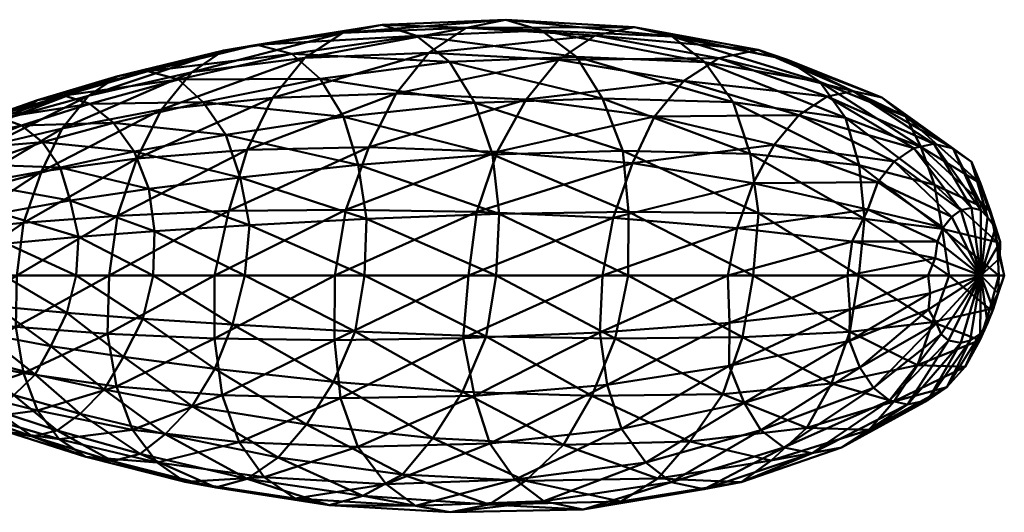
# Model space of a CAD drawing. Units: millimetres. Extents: x -228 to 532, y -91 to 98.
# Drawn here: x 154 to 532, y -91 to 98 of the extents above; entities that cross this region are included whole.
import ezdxf

# ---------------------------------------------------------------- set-up
doc = ezdxf.new("R2010")
doc.units = ezdxf.units.MM
doc.layers.add('E-LITE-EQPM', color=33, linetype='Continuous', lineweight=30)

msp = doc.modelspace()

# ---------------------------------------------------------------- linework, layer by layer
at = {"layer": 'E-LITE-EQPM', "lineweight": 40}
msp.add_line((340.94, 0, 19.27), (-228.17, 0, 237.73), dxfattribs=at)

# ---------------------------------------------------------------- meshes
at = {"layer": 'E-LITE-EQPM', "lineweight": 40, "transparency": 33554496}
mesh = msp.add_polyface(dxfattribs=at)
corners = [(275.28, 0, 429.78), (229.07, 0, 389.4), (279.55, 25.19, 430.2), (234.63, 24.84, 392.14), (188.63, 0, 348.59), (191.92, 22.97, 348.55), (288.4, 49.25, 426.15), (241.64, 48.25, 386.04), (199.36, 44.95, 344.47), (298.86, 69.83, 414.7), (251.32, 68.24, 374.17), (208.81, 63.76, 333.98), (162.69, 39.93, 303.57), (263.76, 83.52, 358.47), (311.43, 85.42, 398.49), (220.45, 78.05, 319.34), (170.68, 56.47, 293.71), (180.75, 68.97, 280.45), (278.39, 93.16, 340.4), (232.58, 86.29, 300.93), (192.07, 76.49, 264.74), (293.44, 96.17, 320.46), (245.37, 88.51, 281.54), (203.51, 78.42, 247.64), (258.73, 85.05, 263.03), (306.66, 92, 299.45), (215.24, 75.25, 231.19), (171.39, 69.01, 221.63), (269.69, 75.4, 245.21), (224.76, 66.55, 215.4), (181.29, 65.94, 206.91), (190.33, 58.55, 193.47), (278.67, 60.92, 230.11), (233.48, 53.95, 202.49), (198.34, 47.54, 182.29), (284.3, 42.52, 218.3), (238.92, 37.69, 192.3), (203.86, 33.34, 173.62), (169.91, 41.42, 167.13), (287.43, 21.8, 210.91), (242.54, 19.4, 186.1), (206.11, 17.04, 167.93), (173.66, 28.77, 159.34), (286.64, 0, 207.78), (240.81, 0, 183.13), (205.56, 0, 165.7), (176.89, 14.85, 154.79)]
mesh.append_faces([[corners[k] for k in face] for face in [(0, 1, 2), (1, 3, 2), (1, 4, 3), (4, 5, 3), (2, 3, 6), (3, 7, 6), (3, 5, 7), (5, 8, 7), (6, 7, 9), (7, 10, 9), (7, 8, 10), (8, 11, 10), (8, 12, 11), (10, 13, 14), (10, 11, 13), (11, 15, 13), (11, 16, 15), (16, 17, 15), (13, 15, 18), (15, 19, 18), (15, 17, 19), (17, 20, 19), (18, 19, 21), (19, 22, 21), (19, 20, 22), (20, 23, 22), (22, 24, 25), (22, 23, 24), (23, 26, 24), (23, 27, 26), (24, 26, 28), (26, 29, 28), (26, 30, 29), (30, 31, 29), (28, 29, 32), (29, 33, 32), (29, 31, 33), (31, 34, 33), (32, 33, 35), (33, 36, 35), (33, 34, 36), (34, 37, 36), (34, 38, 37), (35, 36, 39), (36, 40, 39), (36, 37, 40), (37, 41, 40), (37, 42, 41), (39, 40, 43), (40, 44, 43), (40, 41, 44), (41, 45, 44), (41, 46, 45)]])
mesh = msp.add_polyface(dxfattribs=at)
corners = [(377.97, 0, 498.44), (326.64, 0, 468.25), (382.09, 22.19, 498.8), (329.81, 24.42, 467.2), (275.28, 0, 429.78), (279.55, 25.19, 430.2), (389.55, 43.13, 494.42), (337.65, 47.5, 462.13), (288.4, 49.25, 426.15), (397.99, 60.96, 483.56), (348.75, 67.55, 452.17), (298.86, 69.83, 414.7), (409.22, 74.66, 469.69), (361.09, 82.7, 436.68), (311.43, 85.42, 398.49), (251.32, 68.24, 374.17), (375.21, 92.13, 418.45), (422.68, 83.36, 453.86), (325.73, 95.04, 379.37), (263.76, 83.52, 358.47), (278.39, 93.16, 340.4), (390.32, 95.26, 398.92), (340.99, 98.13, 358.97), (293.44, 96.17, 320.46), (404.77, 91.73, 378.99), (354.57, 94.03, 337.55), (306.66, 92, 299.45), (245.37, 88.51, 281.54), (367.99, 83.94, 318.48), (417.28, 81.81, 359.97), (319.29, 81.92, 280.54), (258.73, 85.05, 263.03), (269.69, 75.4, 245.21), (378, 67.98, 301.47), (329.07, 66.26, 264.05), (278.67, 60.92, 230.11), (385.77, 47.8, 288.69), (335.75, 46.41, 251.29), (284.3, 42.52, 218.3), (387.96, 24.46, 279.53), (338.42, 23.76, 242.8), (287.43, 21.8, 210.91), (387.83, 0, 276.07), (337.2, 0, 239.12), (286.64, 0, 207.78), (333.34, -23.33, 240.74)]
mesh.append_faces([[corners[k] for k in face] for face in [(0, 1, 2), (1, 3, 2), (1, 4, 3), (4, 5, 3), (2, 3, 6), (3, 7, 6), (3, 5, 7), (5, 8, 7), (6, 7, 9), (7, 10, 9), (7, 8, 10), (8, 11, 10), (9, 10, 12), (10, 13, 12), (10, 11, 13), (11, 14, 13), (11, 15, 14), (13, 16, 17), (13, 14, 16), (14, 18, 16), (14, 19, 18), (19, 20, 18), (16, 18, 21), (18, 22, 21), (18, 20, 22), (20, 23, 22), (21, 22, 24), (22, 25, 24), (22, 23, 25), (23, 26, 25), (23, 27, 26), (25, 28, 29), (25, 26, 28), (26, 30, 28), (26, 31, 30), (31, 32, 30), (28, 30, 33), (30, 34, 33), (30, 32, 34), (32, 35, 34), (33, 34, 36), (34, 37, 36), (34, 35, 37), (35, 38, 37), (36, 37, 39), (37, 40, 39), (37, 38, 40), (38, 41, 40), (39, 40, 42), (40, 43, 42), (40, 41, 43), (41, 44, 43), (43, 44, 45)]])
mesh = msp.add_polyface(dxfattribs=at)
corners = [(472.12, 0, 529.97), (426.13, 0, 518.13), (473.89, 13.06, 529.29), (429.69, 18.25, 518.42), (377.97, 0, 498.44), (382.09, 22.19, 498.8), (479.87, 25.4, 528.03), (435.81, 35.41, 514.66), (389.55, 43.13, 494.42), (483.67, 35.81, 520.58), (443.85, 50.2, 506.85), (397.99, 60.96, 483.56), (490.02, 43.83, 512.21), (453.43, 61.53, 495.73), (409.22, 74.66, 469.69), (497.58, 48.87, 502.62), (464.26, 68.63, 482.45), (422.68, 83.36, 453.86), (361.09, 82.7, 436.68), (474.23, 70.78, 466.86), (505.16, 50.52, 491.91), (437.77, 86.53, 437.34), (375.21, 92.13, 418.45), (390.32, 95.26, 398.92), (485.18, 68.28, 452.19), (448.66, 82.9, 417.57), (404.77, 91.73, 378.99), (494.5, 61.02, 437.94), (461.5, 74.3, 401.36), (417.28, 81.81, 359.97), (354.57, 94.03, 337.55), (471.31, 60.46, 386.7), (500.2, 49.44, 424.28), (428.16, 66.54, 343.93), (367.99, 83.94, 318.48), (378, 67.98, 301.47), (476.58, 42.42, 374.22), (434.67, 46.7, 330.75), (385.77, 47.8, 288.69), (478.59, 21.79, 365.76), (437.89, 24, 322.16), (387.96, 24.46, 279.53), (476.47, 0, 361.36), (435.86, 0, 317.7), (387.83, 0, 276.07)]
mesh.append_faces([[corners[k] for k in face] for face in [(0, 1, 2), (1, 3, 2), (1, 4, 3), (4, 5, 3), (2, 3, 6), (3, 7, 6), (3, 5, 7), (5, 8, 7), (6, 7, 9), (7, 10, 9), (7, 8, 10), (8, 11, 10), (9, 10, 12), (10, 13, 12), (10, 11, 13), (11, 14, 13), (12, 13, 15), (13, 16, 15), (13, 14, 16), (14, 17, 16), (14, 18, 17), (16, 19, 20), (16, 17, 19), (17, 21, 19), (17, 22, 21), (22, 23, 21), (19, 21, 24), (21, 25, 24), (21, 23, 25), (23, 26, 25), (24, 25, 27), (25, 28, 27), (25, 26, 28), (26, 29, 28), (26, 30, 29), (28, 31, 32), (28, 29, 31), (29, 33, 31), (29, 34, 33), (34, 35, 33), (31, 33, 36), (33, 37, 36), (33, 35, 37), (35, 38, 37), (36, 37, 39), (37, 40, 39), (37, 38, 40), (38, 41, 40), (39, 40, 42), (40, 43, 42), (40, 41, 43), (41, 44, 43)]])
mesh = msp.add_polyface(dxfattribs=at)
corners = [(188.63, 0, 348.59), (153.23, 0, 306.86), (191.92, 22.97, 348.55), (155.85, 20.3, 306.51), (126.29, 0, 271.83), (128.79, 17.7, 272.13), (199.36, 44.95, 344.47), (162.69, 39.93, 303.57), (134.37, 34.76, 269.13), (170.68, 56.47, 293.71), (208.81, 63.76, 333.98), (142.42, 49.8, 262.25), (180.75, 68.97, 280.45), (151.44, 60.89, 250.71), (120.87, 43.51, 236.7), (128.95, 53.33, 226.88), (192.07, 76.49, 264.74), (161.22, 67.34, 236.61), (137.81, 59.14, 214.83), (203.51, 78.42, 247.64), (171.39, 69.01, 221.63), (146.74, 60.52, 201.67), (117.63, 50, 195.33), (181.29, 65.94, 206.91), (215.24, 75.25, 231.19), (155.1, 57.58, 188.58), (125.35, 51.23, 184.34), (132.29, 48.59, 173.21), (190.33, 58.55, 193.47), (163.16, 51.16, 176.96), (138.06, 42.59, 163), (198.34, 47.54, 182.29), (169.91, 41.42, 167.13), (143.17, 34.26, 154.69), (119.31, 35.51, 153.07), (173.66, 28.77, 159.34), (203.86, 33.34, 173.62), (146.85, 23.92, 148.45), (123.95, 28.69, 146.29), (126.46, 19.85, 141), (176.89, 14.85, 154.79), (206.11, 17.04, 167.93), (149.25, 12.3, 144.63), (128.08, 10.15, 137.8), (175.98, 0, 152.83), (205.56, 0, 165.7), (148.11, 0, 143.03), (127.75, 0, 136.63)]
mesh.append_faces([[corners[k] for k in face] for face in [(0, 1, 2), (1, 3, 2), (1, 4, 3), (4, 5, 3), (2, 3, 6), (3, 7, 6), (3, 5, 7), (5, 8, 7), (7, 9, 10), (7, 8, 9), (8, 11, 9), (9, 11, 12), (11, 13, 12), (11, 14, 13), (14, 15, 13), (12, 13, 16), (13, 17, 16), (13, 15, 17), (15, 18, 17), (16, 17, 19), (17, 20, 19), (17, 18, 20), (18, 21, 20), (18, 22, 21), (20, 23, 24), (20, 21, 23), (21, 25, 23), (21, 26, 25), (26, 27, 25), (23, 25, 28), (25, 29, 28), (25, 27, 29), (27, 30, 29), (28, 29, 31), (29, 32, 31), (29, 30, 32), (30, 33, 32), (30, 34, 33), (32, 35, 36), (32, 33, 35), (33, 37, 35), (33, 38, 37), (38, 39, 37), (35, 40, 41), (35, 37, 40), (37, 42, 40), (37, 39, 42), (39, 43, 42), (40, 44, 45), (40, 42, 44), (42, 46, 44), (42, 43, 46), (43, 47, 46)]])
mesh = msp.add_polyface(dxfattribs=at)
corners = [(472.12, 0, 529.97), (473.89, 13.06, 529.29), (505.76, 6.77, 524.89), (506.65, 13.05, 522.19), (523.19, 0, 506.51), (479.87, 25.4, 528.03), (508.83, 18.43, 518.6), (523.19, 0, 506.51), (483.67, 35.81, 520.58), (512.06, 22.57, 514.26), (523.19, 0, 506.51), (490.02, 43.83, 512.21), (515.54, 25.15, 508.99), (523.19, 0, 506.51), (497.58, 48.87, 502.62), (519.69, 26.03, 503.68), (523.19, 0, 506.51), (505.16, 50.52, 491.91), (464.26, 68.63, 482.45), (523.19, 25.1, 497.85), (523.19, 0, 506.51), (512.55, 48.71, 481.1), (474.23, 70.78, 466.86), (485.18, 68.28, 452.19), (525.76, 22.44, 491.92), (523.19, 0, 506.51), (519.71, 43.63, 471.28), (494.5, 61.02, 437.94), (528.91, 18.31, 487.58), (523.19, 0, 506.51), (523.08, 35.38, 460.9), (500.2, 49.44, 424.28), (461.5, 74.3, 401.36), (530.69, 12.93, 483.77), (523.19, 0, 506.51), (526.84, 24.95, 453.86), (505.4, 34.82, 414.5), (471.31, 60.46, 386.7), (476.58, 42.42, 374.22), (530.47, 6.67, 480.39), (523.19, 0, 506.51), (529.56, 12.9, 449.7), (508.39, 17.97, 408.24), (478.59, 21.79, 365.76), (532.24, 0, 480.61), (530.17, 0, 448.07), (511.12, 0, 407.16), (476.47, 0, 361.36)]
mesh.append_faces([[corners[k] for k in face] for face in [(0, 1, 2), (2, 3, 4), (2, 1, 3), (1, 5, 3), (3, 6, 7), (3, 5, 6), (5, 8, 6), (6, 9, 10), (6, 8, 9), (8, 11, 9), (9, 12, 13), (9, 11, 12), (11, 14, 12), (12, 15, 16), (12, 14, 15), (14, 17, 15), (14, 18, 17), (15, 19, 20), (15, 17, 19), (17, 21, 19), (17, 22, 21), (22, 23, 21), (19, 24, 25), (19, 21, 24), (21, 26, 24), (21, 23, 26), (23, 27, 26), (24, 28, 29), (24, 26, 28), (26, 30, 28), (26, 27, 30), (27, 31, 30), (27, 32, 31), (28, 33, 34), (28, 30, 33), (30, 35, 33), (30, 31, 35), (31, 36, 35), (31, 37, 36), (37, 38, 36), (33, 39, 40), (33, 35, 39), (35, 41, 39), (35, 36, 41), (36, 42, 41), (36, 38, 42), (38, 43, 42), (39, 41, 44), (41, 45, 44), (41, 42, 45), (42, 46, 45), (42, 43, 46), (43, 47, 46)]])
mesh = msp.add_polyface(dxfattribs=at)
corners = [(503.02, 0, 523.65), (505.76, 6.77, 524.89), (523.19, 0, 506.51), (472.12, 0, 529.97), (530.47, 6.67, 480.39), (532.24, 0, 480.61), (523.19, 0, 506.51), (529.84, -6.66, 479.93), (523.19, 0, 506.51), (530.17, 0, 448.07), (526.64, -12.82, 447.72), (511.12, 0, 407.16), (504.72, -17.82, 405.97), (476.47, 0, 361.36), (472.92, -21.5, 362.58), (527.91, -12.85, 481.69), (523.19, 0, 506.51), (522.88, -24.74, 451.12), (498.88, -34.31, 410.35), (525.83, -18.19, 485.23), (523.19, 0, 506.51), (517.2, -34.93, 456.71), (489.78, -48.28, 417.34), (465.87, -41.34, 367.95), (523.01, -22.31, 489.79), (523.19, 0, 506.51), (510.13, -42.72, 464.2), (480.38, -59.06, 427.97), (519.18, -24.89, 494.69), (523.19, 0, 506.51), (502.91, -47.68, 473.65), (469.81, -65.83, 440.59), (515.51, -25.79, 500.29), (523.19, 0, 506.51), (495.09, -49.39, 483.75), (510.79, -24.89, 505.05), (523.19, 0, 506.51), (488.24, -47.84, 494.7), (507.95, -22.37, 510.79), (523.19, 0, 506.51), (482.02, -43.02, 505.13), (506.24, -18.33, 516.37), (523.19, 0, 506.51), (476.78, -35.23, 514.26), (503.1, -12.94, 519.09), (523.19, 0, 506.51), (472.78, -24.97, 521.34), (503.83, -6.74, 523.18), (523.19, 0, 506.51), (473, -13.03, 528.44), (523.19, 0, 506.51)]
mesh.append_faces([[corners[k] for k in face] for face in [(0, 1, 2), (0, 3, 1), (4, 5, 6), (5, 7, 8), (5, 9, 7), (9, 10, 7), (9, 11, 10), (11, 12, 10), (11, 13, 12), (13, 14, 12), (7, 15, 16), (7, 10, 15), (10, 17, 15), (10, 12, 17), (12, 18, 17), (12, 14, 18), (15, 19, 20), (15, 17, 19), (17, 21, 19), (17, 18, 21), (18, 22, 21), (18, 23, 22), (19, 24, 25), (19, 21, 24), (21, 26, 24), (21, 22, 26), (22, 27, 26), (24, 28, 29), (24, 26, 28), (26, 30, 28), (26, 27, 30), (27, 31, 30), (28, 32, 33), (28, 30, 32), (30, 34, 32), (30, 31, 34), (32, 35, 36), (32, 34, 35), (34, 37, 35), (35, 38, 39), (35, 37, 38), (37, 40, 38), (38, 41, 42), (38, 40, 41), (40, 43, 41), (41, 44, 45), (41, 43, 44), (43, 46, 44), (44, 47, 48), (44, 46, 47), (46, 49, 47), (47, 0, 50), (47, 49, 0)]])
mesh = msp.add_polyface(dxfattribs=at)
corners = [(175.98, 0, 152.83), (172.38, -14.29, 153.8), (201.58, -16.52, 166.73), (148.11, 0, 143.03), (144.97, -11.73, 143.89), (127.75, 0, 136.63), (124.66, -9.67, 137.36), (166.32, -26.97, 157.41), (194.16, -31.15, 170.65), (140.32, -22.19, 147.01), (186.73, -43.65, 177.89), (160.27, -37.9, 163.85), (135.08, -31.07, 152.25), (120.77, -18.24, 139.99), (177.51, -52.94, 187.25), (152.16, -45.88, 171.97), (129.96, -38.36, 159.57), (168.75, -59.32, 199.04), (200.61, -68.32, 221.74), (144.67, -51.5, 182.24), (123.06, -42.68, 167.78), (189.94, -71.18, 236.65), (159.22, -61.7, 211.77), (136.53, -53.68, 193.4), (179.67, -69.5, 252.3), (149.63, -59.9, 224.66), (128.24, -52.18, 204.67), (169.49, -62.72, 266.68), (207.07, -71.68, 303.78), (141.18, -54.32, 237.52), (120.56, -47.16, 215.5), (161.15, -51.76, 279.94), (197.68, -59.11, 318.98), (133.91, -44.87, 249.01), (191.55, -42.5, 332.67), (155.86, -37.36, 292.32), (128.89, -32.32, 259.25), (188.08, -22.32, 342.31), (152.85, -19.68, 301.15), (126.41, -17.12, 267.4), (188.63, 0, 348.59), (153.23, 0, 306.86), (126.29, 0, 271.83)]
mesh.append_faces([[corners[k] for k in face] for face in [(0, 1, 2), (0, 3, 1), (3, 4, 1), (3, 5, 4), (5, 6, 4), (1, 7, 8), (1, 4, 7), (4, 9, 7), (4, 6, 9), (8, 7, 10), (7, 11, 10), (7, 9, 11), (9, 12, 11), (9, 13, 12), (10, 11, 14), (11, 15, 14), (11, 12, 15), (12, 16, 15), (14, 17, 18), (14, 15, 17), (15, 19, 17), (15, 16, 19), (16, 20, 19), (18, 17, 21), (17, 22, 21), (17, 19, 22), (19, 23, 22), (19, 20, 23), (21, 22, 24), (22, 25, 24), (22, 23, 25), (23, 26, 25), (24, 27, 28), (24, 25, 27), (25, 29, 27), (25, 26, 29), (26, 30, 29), (27, 31, 32), (27, 29, 31), (29, 33, 31), (29, 30, 33), (32, 31, 34), (31, 35, 34), (31, 33, 35), (33, 36, 35), (34, 35, 37), (35, 38, 37), (35, 36, 38), (36, 39, 38), (37, 38, 40), (38, 41, 40), (38, 39, 41), (39, 42, 41)]])
mesh = msp.add_polyface(dxfattribs=at)
corners = [(286.64, 0, 207.78), (240.81, 0, 183.13), (283.06, -21.39, 209.35), (236.03, -18.72, 184.09), (205.56, 0, 165.7), (201.58, -16.52, 166.73), (175.98, 0, 152.83), (274.78, -40.74, 214.55), (229.25, -35.7, 188.92), (194.16, -31.15, 170.65), (172.38, -14.29, 153.8), (264.45, -57.02, 223.62), (220.52, -50, 197.07), (186.73, -43.65, 177.89), (253.61, -69.72, 236.42), (301.24, -76.29, 270.1), (210.17, -60.79, 207.87), (177.51, -52.94, 187.25), (241.7, -77.89, 251.71), (286.09, -84.44, 285.4), (200.61, -68.32, 221.74), (273.18, -87.96, 304.06), (229.68, -81.16, 268.83), (189.94, -71.18, 236.65), (260.1, -85.48, 322.94), (217.71, -79, 286.37), (179.67, -69.5, 252.3), (248.12, -77.22, 341.13), (294.95, -79.9, 381.04), (207.07, -71.68, 303.78), (284.1, -65.58, 397.28), (238.61, -63.79, 358.15), (197.68, -59.11, 318.98), (169.49, -62.72, 266.68), (277.46, -46.93, 412.11), (232.08, -45.76, 372.76), (191.55, -42.5, 332.67), (275.22, -24.71, 424.35), (229.15, -24.08, 384.03), (188.08, -22.32, 342.31), (275.28, 0, 429.78), (229.07, 0, 389.4), (188.63, 0, 348.59)]
mesh.append_faces([[corners[k] for k in face] for face in [(0, 1, 2), (1, 3, 2), (1, 4, 3), (4, 5, 3), (4, 6, 5), (2, 3, 7), (3, 8, 7), (3, 5, 8), (5, 9, 8), (5, 10, 9), (7, 8, 11), (8, 12, 11), (8, 9, 12), (9, 13, 12), (11, 14, 15), (11, 12, 14), (12, 16, 14), (12, 13, 16), (13, 17, 16), (14, 18, 19), (14, 16, 18), (16, 20, 18), (16, 17, 20), (19, 18, 21), (18, 22, 21), (18, 20, 22), (20, 23, 22), (21, 22, 24), (22, 25, 24), (22, 23, 25), (23, 26, 25), (24, 27, 28), (24, 25, 27), (25, 29, 27), (25, 26, 29), (28, 27, 30), (27, 31, 30), (27, 29, 31), (29, 32, 31), (29, 33, 32), (30, 31, 34), (31, 35, 34), (31, 32, 35), (32, 36, 35), (34, 35, 37), (35, 38, 37), (35, 36, 38), (36, 39, 38), (37, 38, 40), (38, 41, 40), (38, 39, 41), (39, 42, 41)]])
mesh = msp.add_polyface(dxfattribs=at)
corners = [(387.83, 0, 276.07), (337.2, 0, 239.12), (382.86, -24.09, 277.21), (333.34, -23.33, 240.74), (286.64, 0, 207.78), (283.06, -21.39, 209.35), (373.96, -46.09, 282.95), (324.32, -44.51, 246.27), (274.78, -40.74, 214.55), (363.04, -64.82, 293.42), (411.56, -63.57, 334.31), (312.96, -62.35, 256.04), (264.45, -57.02, 223.62), (348.48, -78.68, 306.58), (399.24, -77.72, 348.39), (301.24, -76.29, 270.1), (385.12, -86.56, 364.86), (334.55, -87.71, 323.51), (286.09, -84.44, 285.4), (253.61, -69.72, 236.42), (370.57, -89.63, 382.92), (417.11, -81.84, 420.61), (319.51, -90.72, 341.57), (273.18, -87.96, 304.06), (355.57, -86.45, 400.58), (404.4, -79.2, 437.62), (306.32, -88.19, 361.3), (260.1, -85.48, 322.94), (394.63, -71.57, 455.57), (344.54, -78.21, 419.94), (294.95, -79.9, 381.04), (385.36, -58.71, 470.44), (334.81, -64.33, 436.74), (284.1, -65.58, 397.28), (379.81, -41.87, 483.71), (328.84, -46.02, 451.69), (277.46, -46.93, 412.11), (376.99, -21.84, 492.99), (324.57, -23.95, 460.71), (275.22, -24.71, 424.35), (377.97, 0, 498.44), (326.64, 0, 468.25), (275.28, 0, 429.78)]
mesh.append_faces([[corners[k] for k in face] for face in [(0, 1, 2), (1, 3, 2), (4, 5, 3), (2, 3, 6), (3, 7, 6), (3, 5, 7), (5, 8, 7), (6, 9, 10), (6, 7, 9), (7, 11, 9), (7, 8, 11), (8, 12, 11), (9, 13, 14), (9, 11, 13), (11, 15, 13), (11, 12, 15), (14, 13, 16), (13, 17, 16), (13, 15, 17), (15, 18, 17), (15, 19, 18), (16, 20, 21), (16, 17, 20), (17, 22, 20), (17, 18, 22), (18, 23, 22), (20, 24, 25), (20, 22, 24), (22, 26, 24), (22, 23, 26), (23, 27, 26), (25, 24, 28), (24, 29, 28), (24, 26, 29), (26, 30, 29), (26, 27, 30), (28, 29, 31), (29, 32, 31), (29, 30, 32), (30, 33, 32), (31, 32, 34), (32, 35, 34), (32, 33, 35), (33, 36, 35), (34, 35, 37), (35, 38, 37), (35, 36, 38), (36, 39, 38), (37, 38, 40), (38, 41, 40), (38, 39, 41), (39, 42, 41)]])
mesh = msp.add_polyface(dxfattribs=at)
corners = [(476.47, 0, 361.36), (435.86, 0, 317.7), (472.92, -21.5, 362.58), (431.75, -23.62, 319.04), (387.83, 0, 276.07), (382.86, -24.09, 277.21), (465.87, -41.34, 367.95), (498.88, -34.31, 410.35), (424.24, -45.41, 325.18), (373.96, -46.09, 282.95), (456.51, -58.31, 377.49), (489.78, -48.28, 417.34), (411.56, -63.57, 334.31), (480.38, -59.06, 427.97), (442.73, -70.85, 388.71), (399.24, -77.72, 348.39), (363.04, -64.82, 293.42), (469.81, -65.83, 440.59), (431.2, -79.22, 404.7), (385.12, -86.56, 364.86), (458.45, -68.11, 454.09), (495.09, -49.39, 483.75), (417.11, -81.84, 420.61), (488.24, -47.84, 494.7), (447.65, -65.84, 468.04), (404.4, -79.2, 437.62), (370.57, -89.63, 382.92), (482.02, -43.02, 505.13), (438.74, -59.25, 482.14), (394.63, -71.57, 455.57), (476.78, -35.23, 514.26), (432.38, -48.71, 495.65), (385.36, -58.71, 470.44), (472.78, -24.97, 521.34), (426.59, -34.55, 505.28), (379.81, -41.87, 483.71), (473, -13.03, 528.44), (426.82, -18.11, 515.42), (376.99, -21.84, 492.99), (472.12, 0, 529.97), (503.02, 0, 523.65), (426.13, 0, 518.13), (377.97, 0, 498.44)]
mesh.append_faces([[corners[k] for k in face] for face in [(0, 1, 2), (1, 3, 2), (1, 4, 3), (4, 5, 3), (2, 6, 7), (2, 3, 6), (3, 8, 6), (3, 5, 8), (5, 9, 8), (6, 10, 11), (6, 8, 10), (8, 12, 10), (8, 9, 12), (11, 10, 13), (10, 14, 13), (10, 12, 14), (12, 15, 14), (12, 16, 15), (13, 14, 17), (14, 18, 17), (14, 15, 18), (15, 19, 18), (17, 20, 21), (17, 18, 20), (18, 22, 20), (18, 19, 22), (21, 20, 23), (20, 24, 23), (20, 22, 24), (22, 25, 24), (22, 26, 25), (23, 24, 27), (24, 28, 27), (24, 25, 28), (25, 29, 28), (27, 28, 30), (28, 31, 30), (28, 29, 31), (29, 32, 31), (30, 31, 33), (31, 34, 33), (31, 32, 34), (32, 35, 34), (33, 34, 36), (34, 37, 36), (34, 35, 37), (35, 38, 37), (36, 39, 40), (36, 37, 39), (37, 41, 39), (37, 38, 41), (38, 42, 41)]])

doc.saveas('drawing.dxf')
